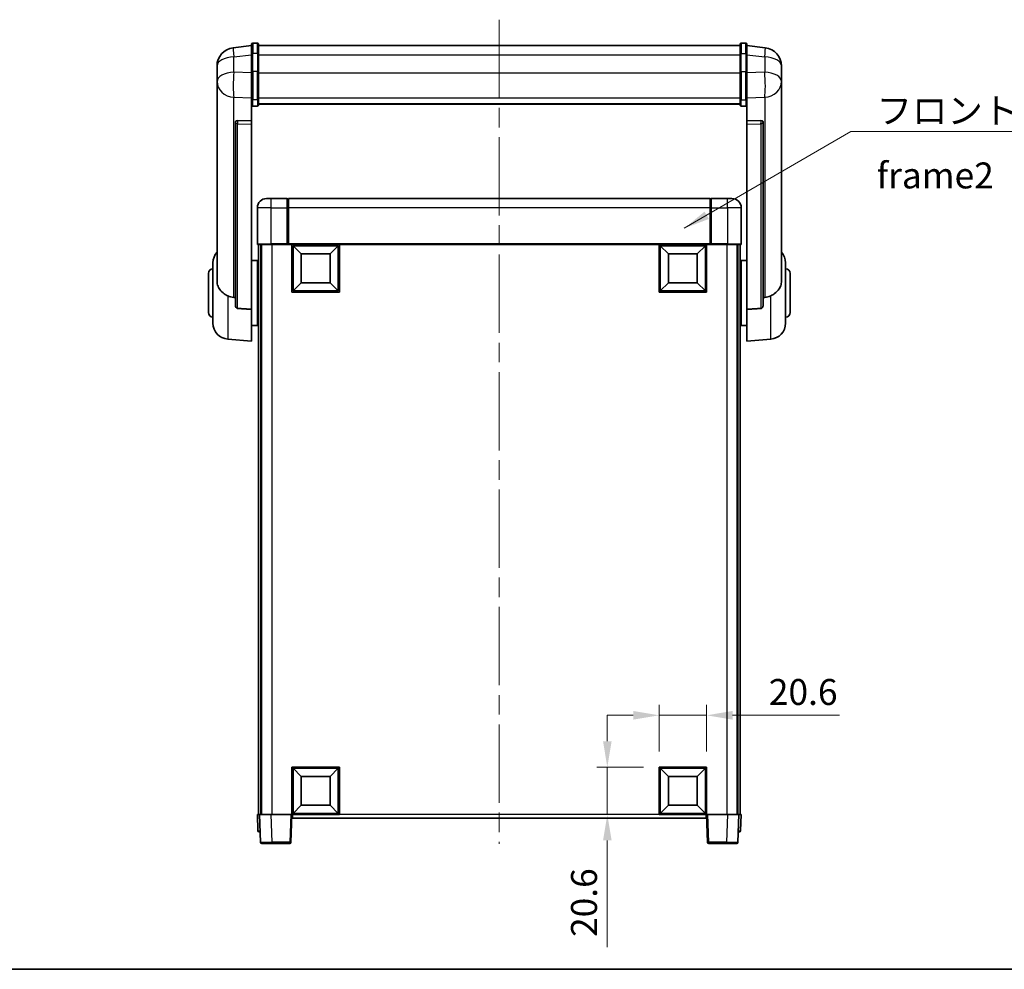
# Model space of a CAD drawing. Units: millimetres. Extents: x 0 to 9454, y 0 to 1686.
# Drawn here: x 2806 to 3233, y 0 to 412 of the extents above; entities that cross this region are included whole.
import ezdxf

# ---------------------------------------------------------------- set-up
doc = ezdxf.new("R2010")
doc.units = ezdxf.units.MM
doc.header["$LTSCALE"] = 6
doc.linetypes.add('CHAIN', pattern=[0.3543, 0.2362, -0.0295, 0.0591, -0.0295])
doc.layers.get('Defpoints').update_dxf_attribs({"lineweight": 25})
for name, color, linetype, lineweight in [('Border (ISO)', 7, 'Continuous', 35), ('Centerline (ISO)', 131, 'Continuous', 18), ('Dimension (ISO)', 7, 'Continuous', 18), ('Symbol (ISO)', 7, 'Continuous', 18), ('Visible (ISO)', 7, 'Continuous', 35), ('Visible Narrow (ISO)', 7, 'Continuous', 25)]:
    doc.layers.add(name, color=color, linetype=linetype, lineweight=lineweight)
doc.styles.add('Note Text (TK)', font='txt')
doc.dimstyles.new('Default - Method 1b (TK)', dxfattribs={"dimscale": 6, "dimtxt": 2.5, "dimasz": 2.5, "dimexe": 1, "dimexo": 1.5, "dimgap": 1, "dimtad": 1, "dimtoh": 1, "dimrnd": 1e-08, "dimdsep": 46, "dimtxsty": 'Note Text (TK)', "dimcen": 0.09, "dimdle": 5, "dimclrd": 100, "dimclre": 100, "dimclrt": 7, "dimadec": 1, "dimazin": 1, "dimtfac": 1, "dimtmove": 0, "dimatfit": 3, "dimfxl": 1, "dimtolj": 1, "dimlwd": -1, "dimlwe": -1, "dimarcsym": 0})
doc.dimstyles.new('Default - Method 1b (TK)$7', dxfattribs={"dimscale": 6, "dimtxt": 2.5, "dimasz": 2.5, "dimexe": 1, "dimexo": 1.5, "dimgap": 1, "dimtad": 1, "dimtoh": 1, "dimrnd": 1e-08, "dimdsep": 46, "dimtxsty": 'Note Text (TK)', "dimcen": 0.09, "dimdle": 5, "dimclrd": 100, "dimclre": 100, "dimclrt": 7, "dimadec": 1, "dimazin": 1, "dimtfac": 1, "dimtmove": 0, "dimatfit": 3, "dimfxl": 1, "dimtolj": 1, "dimlwd": -1, "dimlwe": -1, "dimarcsym": 0})

# ---------------------------------------------------------------- blocks, each defined once
blk = doc.blocks.new('図面枠 tk図枠')
at = {"layer": 'Border (ISO)'}
blk.add_line((14.5, 8), (405.5, 8), dxfattribs=at)
blk = doc.blocks.new('*D70')
at = {"layer": 'Defpoints', "color": 0}
for p in [(3104.1, 110.29), (3083.5, 87.79), (3104.1, 87.79)]:
    blk.add_point(p, dxfattribs=at)
at = {"layer": 'Dimension (ISO)', "color": 100}
for p, q in [((3083.5, 94.54), (3083.5, 114.79)), ((3104.1, 94.54), (3104.1, 114.79)), ((3072.25, 110.29), (3061, 110.29)), ((3083.5, 110.29), (3104.1, 110.29)), ((3115.35, 110.29), (3161.74, 110.29))]:
    blk.add_line(p, q, dxfattribs=at)
for points in [[(3072.25, 112.17), (3072.25, 108.42), (3083.5, 110.29)], [(3115.35, 112.17), (3115.35, 108.42), (3104.1, 110.29)]]:
    blk.add_solid(points, dxfattribs=at)
at = {"layer": 'Dimension (ISO)', "color": 7, "insert": (3131.1, 120.42), "char_height": 11.25, "attachment_point": 4, "style": 'Note Text (TK)'}
blk.add_mtext('\\A1;20.6', dxfattribs=at)
blk = doc.blocks.new('*D71')
at = {"layer": 'Defpoints', "color": 0}
for p in [(3061, 87.79), (3083.5, 87.79), (3083.5, 67.19)]:
    blk.add_point(p, dxfattribs=at)
at = {"layer": 'Dimension (ISO)', "color": 100}
for p, q in [((3061, 99.04), (3061, 110.29)), ((3076.75, 87.79), (3056.5, 87.79)), ((3061, 87.79), (3061, 67.19)), ((3076.75, 67.19), (3056.5, 67.19)), ((3061, 55.94), (3061, 9.55))]:
    blk.add_line(p, q, dxfattribs=at)
for points in [[(3059.13, 99.04), (3062.88, 99.04), (3061, 87.79)], [(3059.13, 55.94), (3062.88, 55.94), (3061, 67.19)]]:
    blk.add_solid(points, dxfattribs=at)
at = {"layer": 'Dimension (ISO)', "color": 7, "insert": (3050.88, 14.05), "char_height": 11.25, "attachment_point": 4, "rotation": 90, "style": 'Note Text (TK)'}
blk.add_mtext('\\A1;20.6', dxfattribs=at)

msp = doc.modelspace()

# ---------------------------------------------------------------- linework, layer by layer
at = {"layer": 'Centerline (ISO)', "linetype": 'CHAIN', "ltscale": 23.990969}
msp.add_line((3014.1009, 412.3405), (3014.1009, 54.4434), dxfattribs=at)
at = {"layer": 'Visible (ISO)'}
for p, q in [((2909.1009, 402.0905), (2907.1009, 402.0905)), ((3119.1009, 402.0905), (3121.1009, 402.0905)), ((2906.6009, 401.1057), (2898.6516, 400.1556)), ((2906.6009, 397.3405), (2906.6009, 401.5905)), ((2909.6009, 401.5905), (2909.6009, 397.3405)), ((2909.6009, 401.0905), (3118.6009, 401.0905)), ((3118.6009, 397.3405), (3118.6009, 401.5905)), ((3121.6009, 401.5905), (3121.6009, 397.3405)), ((3121.6009, 401.1057), (3129.5502, 400.1556)), ((2906.6009, 397.3405), (2906.6009, 389.5463)), ((2909.6009, 389.5463), (2909.6009, 397.3405)), ((3118.6009, 397.3405), (3118.6009, 389.5463)), ((3121.6009, 389.5463), (3121.6009, 397.3405)), ((2891.6009, 392.2122), (2891.6009, 390.4176)), ((2891.6009, 387.3261), (2891.6009, 389.3912)), ((2906.6009, 377.935), (2906.6009, 389.5463)), ((2909.6009, 389.5463), (2909.6009, 377.935)), ((3118.6009, 377.935), (3118.6009, 389.5463)), ((3121.6009, 389.5463), (3121.6009, 377.935)), ((3136.6009, 390.4176), (3136.6009, 392.2122)), ((3136.6009, 389.3912), (3136.6009, 387.3261)), ((2891.6009, 387.3261), (2891.6009, 385.5316)), ((2891.6009, 385.5316), (2891.6009, 384.4955)), ((3136.6009, 385.5316), (3136.6009, 387.3261)), ((3136.6009, 384.4955), (3136.6009, 385.5316)), ((2891.6009, 382.7106), (2891.6009, 384.4955)), ((2891.6009, 382.7106), (2891.6009, 299.0162)), ((3136.6009, 384.4955), (3136.6009, 382.7106)), ((3136.6009, 299.0162), (3136.6009, 382.7106)), ((2906.6009, 377.935), (2906.6009, 375.3482)), ((2909.6009, 375.3482), (2909.6009, 377.935)), ((3118.6009, 377.935), (3118.6009, 375.3482)), ((3121.6009, 375.3482), (3121.6009, 377.935)), ((2906.6009, 375.3482), (2906.6009, 368.368)), ((2909.1009, 374.8296), (2907.1009, 374.8296)), ((2909.6009, 375.7446), (3118.6009, 375.7446)), ((2909.6009, 375.6967), (3118.6009, 375.6967)), ((3119.1009, 374.8296), (3121.1009, 374.8296)), ((3121.6009, 368.368), (3121.6009, 375.3482)), ((2899.6009, 368.134), (2899.6009, 368.0405)), ((2899.6009, 368.0405), (2899.6009, 288.3151)), ((2906.6009, 368.368), (2900.5137, 368.563)), ((2906.6009, 368.351), (2906.6009, 368.368)), ((2906.6009, 368.351), (2906.6009, 366.9983)), ((3127.6881, 368.563), (3121.6009, 368.368)), ((3121.6009, 368.368), (3121.6009, 368.351)), ((3121.6009, 366.9983), (3121.6009, 368.351)), ((3128.6009, 368.0405), (3128.6009, 368.134)), ((3128.6009, 288.3151), (3128.6009, 368.0405)), ((2906.6009, 286.5913), (2906.6009, 366.9983)), ((3121.6009, 366.9983), (3121.6009, 286.5913)), ((2913.1009, 334.6934), (2915.1009, 334.6934)), ((2922.1009, 334.6934), (2915.1009, 334.6934)), ((2922.1009, 334.6934), (2922.1009, 330.6934)), ((2922.3509, 334.4934), (2922.1009, 334.4934)), ((3105.6009, 334.6934), (2922.6009, 334.6934)), ((2922.6009, 330.6934), (2922.6009, 334.6934)), ((3105.6009, 334.6934), (3105.6009, 330.6934)), ((3105.8509, 334.4934), (3106.1009, 334.4934)), ((3113.1009, 334.6934), (3106.1009, 334.6934)), ((3106.1009, 330.6934), (3106.1009, 334.6934)), ((3113.1009, 334.6934), (3115.1009, 334.6934)), ((2909.1009, 330.6934), (2909.1009, 314.9434)), ((2922.1009, 314.9434), (2922.1009, 330.6934)), ((2922.6009, 330.6934), (2922.6009, 314.9934)), ((3105.6009, 314.9934), (3105.6009, 330.6934)), ((3106.1009, 330.6934), (3106.1009, 314.9434)), ((3119.1009, 314.9434), (3119.1009, 330.6934)), ((2915.1009, 314.6934), (2909.3509, 314.6934)), ((2909.6009, 314.6934), (2909.6009, 67.1934)), ((2910.6009, 314.6934), (2910.6009, 67.1934)), ((2910.8509, 314.6934), (2910.8509, 67.1934)), ((2915.1009, 314.6934), (2922.5009, 314.6934)), ((2922.1009, 314.9434), (2922.1009, 314.6984)), ((2922.3509, 314.6984), (2922.1009, 314.6984)), ((2922.6009, 314.6934), (2922.5009, 314.6934)), ((2922.6009, 314.6934), (2922.6009, 314.9934)), ((3105.6009, 314.6934), (2922.6009, 314.6934)), ((2924.1009, 294.0934), (2924.1009, 314.6934)), ((2928.1509, 310.6434), (2924.6009, 314.1934)), ((2924.6009, 294.5934), (2924.6009, 314.1934)), ((2924.6009, 314.1934), (2944.2009, 314.1934)), ((2940.6509, 310.6434), (2944.2009, 314.1934)), ((2944.2009, 314.1934), (2944.2009, 294.5934)), ((2944.7009, 314.6934), (2944.7009, 294.0934)), ((3083.5009, 294.0934), (3083.5009, 314.6934)), ((3087.5509, 310.6434), (3084.0009, 314.1934)), ((3084.0009, 294.5934), (3084.0009, 314.1934)), ((3084.0009, 314.1934), (3103.6009, 314.1934)), ((3100.0509, 310.6434), (3103.6009, 314.1934)), ((3103.6009, 314.1934), (3103.6009, 294.5934)), ((3104.1009, 314.6934), (3104.1009, 294.0934)), ((3105.6009, 314.9934), (3105.6009, 314.6934)), ((3105.7009, 314.6934), (3105.6009, 314.6934)), ((3105.7009, 314.6934), (3113.1009, 314.6934)), ((3106.1009, 314.6984), (3105.8509, 314.6984)), ((3106.1009, 314.6984), (3106.1009, 314.9434)), ((3118.8509, 314.6934), (3113.1009, 314.6934)), ((3117.3509, 314.6934), (3117.3509, 67.1934)), ((3117.6009, 314.6934), (3117.6009, 67.1934)), ((3118.6009, 314.6934), (3118.6009, 67.1934)), ((2906.6009, 307.8434), (2909.1009, 307.8434)), ((2909.1009, 279.5434), (2909.1009, 307.8434)), ((2928.1509, 298.1434), (2928.1509, 310.6434)), ((2928.1509, 310.6434), (2940.6509, 310.6434)), ((2940.6509, 310.6434), (2940.6509, 298.1434)), ((3087.5509, 298.1434), (3087.5509, 310.6434)), ((3087.5509, 310.6434), (3100.0509, 310.6434)), ((3100.0509, 310.6434), (3100.0509, 298.1434)), ((3119.1009, 307.8434), (3119.1009, 279.5434)), ((3121.6009, 307.8434), (3119.1009, 307.8434)), ((2889.8509, 280.5731), (2889.8509, 306.8136)), ((2909.1009, 306.1934), (2909.6009, 306.1934)), ((3119.1009, 306.1934), (3118.6009, 306.1934)), ((3138.3509, 306.8136), (3138.3509, 280.5731)), ((2887.8509, 285.1934), (2887.8509, 302.1934)), ((2909.1009, 301.1934), (2909.6009, 301.1934)), ((3119.1009, 301.1934), (3118.6009, 301.1934)), ((3140.3509, 302.1934), (3140.3509, 285.1934)), ((2928.1509, 298.1434), (2924.6009, 294.5934)), ((2940.6509, 298.1434), (2928.1509, 298.1434)), ((2940.6509, 298.1434), (2944.2009, 294.5934)), ((3087.5509, 298.1434), (3084.0009, 294.5934)), ((3100.0509, 298.1434), (3087.5509, 298.1434)), ((3100.0509, 298.1434), (3103.6009, 294.5934)), ((2944.7009, 294.0934), (2924.1009, 294.0934)), ((2944.2009, 294.5934), (2924.6009, 294.5934)), ((3104.1009, 294.0934), (3083.5009, 294.0934)), ((3103.6009, 294.5934), (3084.0009, 294.5934)), ((2906.6009, 286.5913), (2906.6009, 272.6934)), ((3121.6009, 272.6934), (3121.6009, 286.5913)), ((2909.1009, 286.1934), (2909.6009, 286.1934)), ((3119.1009, 286.1934), (3118.6009, 286.1934)), ((2906.6009, 279.5434), (2909.1009, 279.5434)), ((2909.1009, 281.1934), (2909.6009, 281.1934)), ((3119.1009, 281.1934), (3118.6009, 281.1934)), ((3121.6009, 279.5434), (3119.1009, 279.5434)), ((2896.2408, 273.5998), (2906.6009, 272.6934)), ((3131.961, 273.5998), (3121.6009, 272.6934)), ((2924.1009, 67.1934), (2924.1009, 87.7934)), ((2924.1009, 87.7934), (2944.7009, 87.7934)), ((2928.1509, 83.7434), (2924.6009, 87.2934)), ((2924.6009, 67.6934), (2924.6009, 87.2934)), ((2924.6009, 87.2934), (2944.2009, 87.2934)), ((2940.6509, 83.7434), (2944.2009, 87.2934)), ((2944.2009, 87.2934), (2944.2009, 67.6934)), ((2944.7009, 87.7934), (2944.7009, 67.1934)), ((3083.5009, 67.1934), (3083.5009, 87.7934)), ((3083.5009, 87.7934), (3104.1009, 87.7934)), ((3087.5509, 83.7434), (3084.0009, 87.2934)), ((3084.0009, 67.6934), (3084.0009, 87.2934)), ((3084.0009, 87.2934), (3103.6009, 87.2934)), ((3100.0509, 83.7434), (3103.6009, 87.2934)), ((3103.6009, 87.2934), (3103.6009, 67.6934)), ((3104.1009, 87.7934), (3104.1009, 67.1934)), ((2928.1509, 71.2434), (2928.1509, 83.7434)), ((2928.1509, 83.7434), (2940.6509, 83.7434)), ((2940.6509, 83.7434), (2940.6509, 71.2434)), ((3087.5509, 71.2434), (3087.5509, 83.7434)), ((3087.5509, 83.7434), (3100.0509, 83.7434)), ((3100.0509, 83.7434), (3100.0509, 71.2434)), ((2928.1509, 71.2434), (2924.6009, 67.6934)), ((2940.6509, 71.2434), (2928.1509, 71.2434)), ((2940.6509, 71.2434), (2944.2009, 67.6934)), ((3087.5509, 71.2434), (3084.0009, 67.6934)), ((3100.0509, 71.2434), (3087.5509, 71.2434)), ((3100.0509, 71.2434), (3103.6009, 67.6934)), ((2909.1009, 67.1934), (2910.1003, 67.1934)), ((2909.1009, 67.1934), (2909.3459, 60.1759)), ((2910.1003, 67.1934), (2910.1009, 67.1934)), ((2910.1009, 67.1934), (2915.0978, 67.1934)), ((2910.1009, 67.1934), (2910.5206, 55.1759)), ((2915.0978, 67.1934), (2923.6012, 67.1934)), ((2923.6012, 67.1934), (2924.1009, 67.1934)), ((2923.6812, 55.1759), (2924.1009, 67.1934)), ((2944.7009, 67.1934), (2924.1009, 67.1934)), ((2924.3509, 65.6934), (2924.3509, 67.1934)), ((3103.8509, 65.6934), (2924.3509, 65.6934)), ((2944.2009, 67.6934), (2924.6009, 67.6934)), ((3104.1009, 67.1934), (3083.5009, 67.1934)), ((3103.6009, 67.6934), (3084.0009, 67.6934)), ((3103.8509, 67.1934), (3103.8509, 65.6934)), ((3104.1009, 67.1934), (3104.6006, 67.1934)), ((3104.1009, 67.1934), (3104.5206, 55.1759)), ((3104.6006, 67.1934), (3113.1039, 67.1934)), ((3113.1039, 67.1934), (3118.1009, 67.1934)), ((3117.6812, 55.1759), (3118.1009, 67.1934)), ((3118.1009, 67.1934), (3118.1015, 67.1934)), ((3118.1015, 67.1934), (3119.1009, 67.1934)), ((3118.8558, 60.1759), (3119.1009, 67.1934)), ((2910.3453, 59.6934), (2909.8456, 59.6934)), ((2910.3453, 59.6934), (2910.3628, 59.6934)), ((3117.839, 59.6934), (3117.8564, 59.6934)), ((3118.3561, 59.6934), (3117.8564, 59.6934)), ((2915.5175, 54.6934), (2911.0202, 54.6934)), ((2915.5175, 54.6934), (2923.1815, 54.6934)), ((3105.0202, 54.6934), (3112.6843, 54.6934)), ((3117.1815, 54.6934), (3112.6843, 54.6934))]:
    msp.add_line(p, q, dxfattribs=at)
for centre, radius, start, end in [((2907.1009, 401.5905), 0.5, 90, 180), ((2909.1009, 401.5905), 0.5, 0, 90), ((3119.1009, 401.5905), 0.5, 90, 180), ((3121.1009, 401.5905), 0.5, 0, 90), ((2899.6009, 392.2122), 8, 96.815194, 180), ((3128.6009, 392.2122), 8, 0, 83.184806), ((2913.1009, 330.6934), 4, 90, 180), ((2922.3509, 334.2434), 0.25, 0, 90), ((3105.8509, 334.2434), 0.25, 90, 180), ((3115.1009, 330.6934), 4, 0, 90), ((2909.3509, 314.9434), 0.25, 180, 270), ((3118.8509, 314.9434), 0.25, 270, 0), ((2896.8509, 306.8136), 7, 138.590378, 180), ((3131.3509, 306.8136), 7, 0, 41.409622), ((2889.8509, 302.1934), 2, 90, 180), ((3138.3509, 302.1934), 2, 0, 90), ((2889.8509, 285.1934), 2, 180, 270), ((3138.3509, 285.1934), 2, 270, 0), ((2896.8509, 280.5731), 7, 180, 265), ((3131.3509, 280.5731), 7, 275, 0), ((2909.8456, 60.1934), 0.5, 182, 270), ((3118.3561, 60.1934), 0.5, 270, 358), ((2911.0202, 55.1934), 0.5, 182, 270), ((2923.1815, 55.1934), 0.5, 270, 358), ((3105.0202, 55.1934), 0.5, 182, 270), ((3117.1815, 55.1934), 0.5, 270, 358)]:
    msp.add_arc(centre, radius, start, end, dxfattribs=at)
for centre, major_axis, start_param, end_param in [((2900.6009, 368.0583), (-0.9988, 0.1006), 4.84961641, 6.33314627), ((3127.6009, 368.0583), (0.9988, 0.1006), 6.23322434, 7.7167542)]:
    msp.add_ellipse(centre, major_axis=major_axis, ratio=0.49621143, start_param=start_param, end_param=end_param, dxfattribs=at)
for points, knots in [([(2891.6009, 390.4176), (2891.6009, 390.3634), (2891.6012, 390.3065), (2891.6043, 389.9137), (2891.6106, 389.4989), (2891.6106, 388.6378), (2891.6043, 388.1304), (2891.6012, 387.5136), (2891.6009, 387.4199), (2891.6009, 387.3261)], [4.535339596, 4.535339596, 4.535339596, 4.535339596, 4.561894963, 4.561894963, 4.711051305, 4.711051305, 4.860207647, 4.860207647, 4.886763014, 4.886763014, 4.886763014, 4.886763014]), ([(2891.6009, 389.3912), (2891.6009, 389.4682), (2891.6012, 389.5435), (2891.6024, 389.7327), (2891.6034, 389.8434), (2891.6045, 389.9481)], [4.5353395957, 4.5353395957, 4.5353395957, 4.5353395957, 4.5618949629, 4.5618949629, 4.6038245845, 4.6038245845, 4.6038245845, 4.6038245845]), ([(3136.6009, 387.3261), (3136.6009, 387.4199), (3136.6006, 387.5136), (3136.5975, 388.1304), (3136.5912, 388.6378), (3136.5912, 389.4989), (3136.5975, 389.9137), (3136.6006, 390.3065), (3136.6009, 390.3634), (3136.6009, 390.4176)], [4.535339596, 4.535339596, 4.535339596, 4.535339596, 4.561894963, 4.561894963, 4.711051305, 4.711051305, 4.860207647, 4.860207647, 4.886763014, 4.886763014, 4.886763014, 4.886763014]), ([(3136.5973, 389.9481), (3136.5984, 389.8434), (3136.5994, 389.7327), (3136.6006, 389.5435), (3136.6009, 389.4682), (3136.6009, 389.3912)], [4.818278025, 4.818278025, 4.818278025, 4.818278025, 4.8602076466, 4.8602076466, 4.8867630138, 4.8867630138, 4.8867630138, 4.8867630138]), ([(2891.6009, 384.4955), (2891.6009, 384.4185), (2891.6012, 384.3432), (2891.6043, 383.8578), (2891.6106, 383.5114), (2891.6106, 383.0142), (2891.6043, 382.8282), (2891.6012, 382.7307), (2891.6009, 382.7191), (2891.6009, 382.7106)], [4.535339596, 4.535339596, 4.535339596, 4.535339596, 4.561894963, 4.561894963, 4.711051305, 4.711051305, 4.860207647, 4.860207647, 4.886763014, 4.886763014, 4.886763014, 4.886763014]), ([(3136.6009, 382.7106), (3136.6009, 382.7191), (3136.6006, 382.7307), (3136.5975, 382.8282), (3136.5912, 383.0142), (3136.5912, 383.5114), (3136.5975, 383.8578), (3136.6006, 384.3432), (3136.6009, 384.4185), (3136.6009, 384.4955)], [4.535339596, 4.535339596, 4.535339596, 4.535339596, 4.561894963, 4.561894963, 4.711051305, 4.711051305, 4.860207647, 4.860207647, 4.886763014, 4.886763014, 4.886763014, 4.886763014]), ([(2906.6009, 375.3482), (2906.6009, 375.3471), (2906.6009, 375.346), (2906.6011, 375.3074), (2906.6053, 375.27), (2906.6213, 375.1968), (2906.633, 375.1612), (2906.6759, 375.0669), (2906.7145, 375.012), (2906.8083, 374.9226), (2906.8618, 374.888), (2906.978, 374.8415), (2907.039, 374.8296), (2907.1009, 374.8296)], [-0.0809227639, -0.0809227639, -0.0809227639, -0.0809227639, -0.0805886357, -0.0805886357, -0.0691479127, -0.0691479127, -0.0577655589, -0.0577655589, -0.0376220805, -0.0376220805, -0.0185556094, -0.0185556094, 0, 0, 0, 0]), ([(2909.1009, 374.8296), (2909.1627, 374.8296), (2909.2238, 374.8415), (2909.34, 374.888), (2909.3934, 374.9226), (2909.4873, 375.012), (2909.5259, 375.0669), (2909.5687, 375.1612), (2909.5805, 375.1968), (2909.5965, 375.27), (2909.6007, 375.3074), (2909.6009, 375.346), (2909.6009, 375.3471), (2909.6009, 375.3482)], [-0.0807455701, -0.0807455701, -0.0807455701, -0.0807455701, -0.0621538264, -0.0621538264, -0.0430502261, -0.0430502261, -0.0228675214, -0.0228675214, -0.011463002, -0.011463002, 0, 0, 0.0003347789, 0.0003347789, 0.0003347789, 0.0003347789]), ([(3118.6009, 375.3482), (3118.6009, 375.3471), (3118.6009, 375.346), (3118.6011, 375.3074), (3118.6053, 375.27), (3118.6213, 375.1968), (3118.633, 375.1612), (3118.6759, 375.0669), (3118.7145, 375.012), (3118.8083, 374.9226), (3118.8618, 374.888), (3118.978, 374.8415), (3119.039, 374.8296), (3119.1009, 374.8296)], [-0.0809227639, -0.0809227639, -0.0809227639, -0.0809227639, -0.0805886357, -0.0805886357, -0.0691479127, -0.0691479127, -0.0577655589, -0.0577655589, -0.0376220805, -0.0376220805, -0.0185556094, -0.0185556094, 0, 0, 0, 0]), ([(3121.6009, 375.3482), (3121.6009, 375.3471), (3121.6009, 375.346), (3121.6007, 375.3074), (3121.5965, 375.27), (3121.5805, 375.1968), (3121.5687, 375.1612), (3121.5259, 375.0669), (3121.4873, 375.012), (3121.3934, 374.9226), (3121.34, 374.888), (3121.2238, 374.8415), (3121.1627, 374.8296), (3121.1009, 374.8296)], [-0.0003347789, -0.0003347789, -0.0003347789, -0.0003347789, 0, 0, 0.011463002, 0.011463002, 0.0228675214, 0.0228675214, 0.0430502261, 0.0430502261, 0.0621538264, 0.0621538264, 0.0807455701, 0.0807455701, 0.0807455701, 0.0807455701]), ([(2922.3509, 314.6984), (2922.3867, 314.6984), (2922.4245, 314.6964), (2922.4733, 314.694), (2922.4877, 314.6934), (2922.5009, 314.6934)], [0.1703131202, 0.1703131202, 0.1703131202, 0.1703131202, 0.1810677517, 0.1810677517, 0.1858570013, 0.1858570013, 0.1858570013, 0.1858570013]), ([(3105.7009, 314.6934), (3105.7141, 314.6934), (3105.7285, 314.694), (3105.7773, 314.6964), (3105.815, 314.6984), (3105.8509, 314.6984)], [0.0412271589, 0.0412271589, 0.0412271589, 0.0412271589, 0.0460164086, 0.0460164086, 0.0567710401, 0.0567710401, 0.0567710401, 0.0567710401]), ([(2896.2408, 292.4346), (2895.7262, 292.693), (2895.2317, 292.9834), (2894.0192, 293.836), (2893.375, 294.4378), (2892.4147, 295.7262), (2892.0762, 296.3872), (2891.7617, 297.4618), (2891.6896, 297.8212), (2891.6161, 298.4637), (2891.6009, 298.7374), (2891.6009, 299.0162)], [-8.358650844, -8.358650844, -8.358650844, -8.358650844, -8.190003506, -8.190003506, -7.917688575, -7.917688575, -7.676295197, -7.676295197, -7.560988477, -7.560988477, -7.477759094, -7.477759094, -7.477759094, -7.477759094]), ([(3136.6009, 299.0162), (3136.6009, 298.7798), (3136.59, 298.5472), (3136.5337, 297.9628), (3136.4733, 297.6204), (3136.2169, 296.6387), (3135.9488, 296.0419), (3135.0984, 294.7249), (3134.4273, 294.0357), (3133.0869, 293.0525), (3132.5364, 292.7235), (3131.961, 292.4346)], [-5.27158626, -5.27158626, -5.27158626, -5.27158626, -5.18721863, -5.18721863, -5.05628435, -5.05628435, -4.79921142, -4.79921142, -4.44219969, -4.44219969, -4.22248819, -4.22248819, -4.22248819, -4.22248819]), ([(2898.9036, 291.7172), (2898.0105, 291.7647), (2897.0905, 292.0098), (2896.248, 292.431), (2896.2444, 292.4328), (2896.2408, 292.4346)], [2.57632281, 2.57632281, 2.57632281, 2.57632281, 2.843099825, 2.843099825, 2.844244962, 2.844244962, 2.844244962, 2.844244962]), ([(3131.961, 292.4346), (3131.9574, 292.4328), (3131.9538, 292.431), (3131.1113, 292.0098), (3130.1912, 291.7647), (3129.2981, 291.7172)], [2.102258604, 2.102258604, 2.102258604, 2.102258604, 2.10340374, 2.10340374, 2.370180755, 2.370180755, 2.370180755, 2.370180755]), ([(2900.5137, 286.9497), (2900.459, 286.953), (2900.4041, 286.963), (2900.2905, 286.9982), (2900.2323, 287.0252), (2900.069, 287.1256), (2899.9753, 287.2196), (2899.7931, 287.4646), (2899.712, 287.6446), (2899.6204, 287.9927), (2899.6011, 288.1582), (2899.6009, 288.3151)], [0.3759847, 0.3759847, 0.3759847, 0.3759847, 0.392440242, 0.392440242, 0.410914798, 0.410914798, 0.44786391, 0.44786391, 0.504486619, 0.504486619, 0.552148681, 0.552148681, 0.552148681, 0.552148681]), ([(3128.6009, 288.3151), (3128.6007, 288.1582), (3128.5814, 287.9927), (3128.4898, 287.6446), (3128.4087, 287.4646), (3128.2265, 287.2196), (3128.1327, 287.1256), (3127.9695, 287.0252), (3127.9113, 286.9982), (3127.7977, 286.963), (3127.7428, 286.953), (3127.6881, 286.9497)], [0.192845303, 0.192845303, 0.192845303, 0.192845303, 0.240507365, 0.240507365, 0.297130074, 0.297130074, 0.334079186, 0.334079186, 0.352553742, 0.352553742, 0.369009283, 0.369009283, 0.369009283, 0.369009283])]:
    msp.add_open_spline(points, degree=3, knots=knots, dxfattribs=at)
for points in [[(2899.6009, 291.68), (2899.2519, 291.6986), (2898.9036, 291.7172)], [(3129.2981, 291.7172), (3128.9498, 291.6986), (3128.6009, 291.68)], [(2900.5137, 286.9497), (2903.5352, 286.7722), (2906.6009, 286.5913)], [(3121.6009, 286.5913), (3124.6665, 286.7722), (3127.6881, 286.9497)]]:
    msp.add_open_spline(points, degree=2, dxfattribs=at)
at = {"layer": 'Visible Narrow (ISO)'}
for p, q in [((2907.1009, 402.0905), (2907.1009, 397.5905)), ((2909.1009, 397.5905), (2909.1009, 402.0905)), ((3119.1009, 402.0905), (3119.1009, 397.5905)), ((3121.1009, 397.5905), (3121.1009, 402.0905)), ((2907.1009, 389.7963), (2907.1009, 397.5905)), ((2909.1009, 397.5905), (2907.1009, 397.5905)), ((2909.1009, 397.5905), (2909.1009, 389.7963)), ((3119.1009, 389.7963), (3119.1009, 397.5905)), ((3119.1009, 397.5905), (3121.1009, 397.5905)), ((3121.1009, 397.5905), (3121.1009, 389.7963)), ((2898.9036, 396.1969), (2906.6009, 397.1168)), ((2898.9036, 389.5164), (2898.9036, 396.1969)), ((2909.6009, 397.0905), (3118.6009, 397.0905)), ((3121.6009, 397.1168), (3129.2981, 396.1969)), ((3129.2981, 396.1969), (3129.2981, 389.5164)), ((2906.6009, 389.2699), (2898.9036, 389.5164)), ((2907.1009, 389.7963), (2907.1009, 377.502)), ((2909.1009, 389.7963), (2907.1009, 389.7963)), ((2909.1009, 377.502), (2909.1009, 389.7963)), ((2909.6009, 389.2963), (3118.6009, 389.2963)), ((3119.1009, 389.7963), (3119.1009, 377.502)), ((3119.1009, 389.7963), (3121.1009, 389.7963)), ((3121.1009, 377.502), (3121.1009, 389.7963)), ((3129.2981, 389.5164), (3121.6009, 389.2699)), ((2898.9036, 378.6298), (2906.6009, 378.3833)), ((2898.9036, 291.7172), (2898.9036, 378.6298)), ((2907.1009, 374.8296), (2907.1009, 377.502)), ((2909.1009, 377.502), (2907.1009, 377.502)), ((2909.1009, 377.502), (2909.1009, 374.8296)), ((2909.6009, 378.368), (3118.6009, 378.368)), ((3119.1009, 374.8296), (3119.1009, 377.502)), ((3119.1009, 377.502), (3121.1009, 377.502)), ((3121.1009, 377.502), (3121.1009, 374.8296)), ((3121.6009, 378.3833), (3129.2981, 378.6298)), ((3129.2981, 378.6298), (3129.2981, 291.7172)), ((2900.5137, 368.5386), (2900.5137, 368.563)), ((2906.6009, 368.351), (2900.5137, 368.5386)), ((3127.6881, 368.5386), (3121.6009, 368.351)), ((3127.6881, 368.563), (3127.6881, 368.5386)), ((2900.5137, 367.1859), (2906.6009, 366.9983)), ((2900.5137, 286.9497), (2900.5137, 367.1859)), ((3121.6009, 366.9983), (3127.6881, 367.1859)), ((3127.6881, 367.1859), (3127.6881, 286.9497)), ((2915.1009, 330.6934), (2915.1009, 334.6934)), ((2922.3509, 330.6934), (2922.3509, 334.4934)), ((3105.8509, 334.4934), (3105.8509, 330.6934)), ((3113.1009, 330.6934), (3113.1009, 334.6934)), ((2915.1009, 330.6934), (2909.1009, 330.6934)), ((2915.1009, 314.9434), (2915.1009, 330.6934)), ((2915.1009, 330.6934), (2922.1009, 330.6934)), ((2922.3509, 330.6934), (2922.1009, 330.6934)), ((2922.6009, 330.6934), (2922.3509, 330.6934)), ((2922.3509, 330.6934), (2922.3509, 314.6984)), ((3105.6009, 330.6934), (2922.6009, 330.6934)), ((3105.6009, 330.6934), (3105.8509, 330.6934)), ((3105.8509, 314.6984), (3105.8509, 330.6934)), ((3105.8509, 330.6934), (3106.1009, 330.6934)), ((3106.1009, 330.6934), (3113.1009, 330.6934)), ((3113.1009, 330.6934), (3113.1009, 314.9434)), ((3119.1009, 330.6934), (3113.1009, 330.6934)), ((2909.1009, 314.9434), (2915.1009, 314.9434)), ((2922.1009, 314.9434), (2915.1009, 314.9434)), ((2915.1009, 314.9434), (2915.1009, 314.6934)), ((2915.3509, 314.6934), (2915.3509, 67.1934)), ((3105.6009, 314.9934), (2922.6009, 314.9934)), ((3113.1009, 314.9434), (3106.1009, 314.9434)), ((3112.8509, 314.6934), (3112.8509, 67.1934)), ((3113.1009, 314.9434), (3113.1009, 314.6934)), ((3113.1009, 314.9434), (3119.1009, 314.9434)), ((2896.2408, 292.4346), (2896.2408, 273.5998)), ((3131.961, 273.5998), (3131.961, 292.4346)), ((2910.3453, 60.1759), (2910.1003, 67.1934)), ((2915.5175, 55.1759), (2915.0978, 67.1934)), ((2923.6012, 67.1934), (2923.1815, 55.1759)), ((3083.5009, 67.1934), (2944.7009, 67.1934)), ((3105.0202, 55.1759), (3104.6006, 67.1934)), ((3113.1039, 67.1934), (3112.6843, 55.1759)), ((3118.1015, 67.1934), (3117.8564, 60.1759)), ((2910.3453, 60.1759), (2910.3453, 59.6934)), ((2910.3459, 60.1759), (2910.3453, 60.1759)), ((3117.8564, 60.1759), (3117.8558, 60.1759)), ((3117.8564, 60.1759), (3117.8564, 59.6934)), ((2915.5175, 55.1759), (2915.5175, 54.6934)), ((2923.1815, 55.1759), (2915.5175, 55.1759)), ((2923.1815, 55.1759), (2923.1815, 54.6934)), ((3105.0202, 54.6934), (3105.0202, 55.1759)), ((3112.6843, 55.1759), (3105.0202, 55.1759)), ((3112.6843, 55.1759), (3112.6843, 54.6934))]:
    msp.add_line(p, q, dxfattribs=at)
for centre, major_axis, ratio, start_param, end_param in [((2899.6009, 392.2122), (-0.9493, 7.9435), 0.03178074, 0, 1.04150662), ((2907.1009, 397.3405), (-0.5, 0), 0.5, 4.71238898, 6.28318531), ((2909.1009, 397.3405), (0.5, 0), 0.5, 0, 1.57079633), ((3119.1009, 397.3405), (-0.5, 0), 0.5, 4.71238898, 6.28318531), ((3121.1009, 397.3405), (0.5, 0), 0.5, 0, 1.57079633), ((3128.6009, 392.2122), (0.9493, 7.9435), 0.03178074, 5.24167868, 6.28318531), ((2899.6009, 392.2122), (-8, 0), 0.5, 4.79965544, 6.28318531), ((3128.6009, 392.2122), (8, 0), 0.5, 0, 1.48352986), ((2899.6009, 385.5316), (-8, 0), 0.5, 4.79965544, 6.28318531), ((2899.6009, 385.5316), (0.2561, 7.9959), 0.11860733, 1.05290097, 2.6161011), ((2907.1009, 389.5463), (-0.5, 0), 0.5, 4.71238898, 6.28318531), ((2909.1009, 389.5463), (0.5, 0), 0.5, 0, 1.57079633), ((3119.1009, 389.5463), (-0.5, 0), 0.5, 4.71238898, 6.28318531), ((3121.1009, 389.5463), (0.5, 0), 0.5, 0, 1.57079633), ((3128.6009, 385.5316), (8, 0), 0.5, 0, 1.48352986), ((3128.6009, 385.5316), (0.2561, -7.9959), 0.11860733, 0.52549155, 2.08869168), ((2899.6009, 385.5316), (-8, 0), 0.8660254, 0, 1.48352986), ((3128.6009, 385.5316), (8, 0), 0.8660254, 4.79965544, 6.28318531), ((2907.1009, 377.935), (-0.5, 0), 0.8660254, 0, 1.57079633), ((2909.1009, 377.935), (0.5, 0), 0.8660254, 4.71238898, 6.28318531), ((3119.1009, 377.935), (-0.5, 0), 0.8660254, 0, 1.57079633), ((3121.1009, 377.935), (0.5, 0), 0.8660254, 4.71238898, 6.28318531), ((2900.6009, 368.0405), (-1, 0), 0.5, 4.79965544, 6.28318531), ((2900.6009, 368.0405), (-1, 0), 0.85787354, 0, 1.48352986), ((2900.6009, 368.0405), (0.0308, 0.9995), 0.11792885, 1.05275816, 2.59999854), ((3127.6009, 368.0405), (1, 0), 0.5, 0, 1.48352986), ((3127.6009, 368.0405), (0.0308, -0.9995), 0.11792885, 0.54159411, 2.08883449), ((3127.6009, 368.0405), (1, 0), 0.85787354, 4.79965544, 6.28318531), ((2910.3459, 60.1934), (-1, -0.0174), 0.01743381, 0.00030449, 1.56988285), ((3117.8558, 60.1934), (-1, 0.0174), 0.01743381, 1.57170981, 3.14128816), ((2915.523, 55.1934), (-5.0024, -0.0174), 0.00348438, 0.00010951, 1.56968786), ((2923.1815, 55.1934), (0.4997, -0.0174), 0.03487826, 4.71360696, 6.28318531), ((3105.0202, 55.1934), (-0.4997, -0.0174), 0.03487826, 0, 1.56957835), ((3112.6788, 55.1934), (-5.0024, 0.0174), 0.00348438, 1.5719048, 3.14148316)]:
    msp.add_ellipse(centre, major_axis=major_axis, ratio=ratio, start_param=start_param, end_param=end_param, dxfattribs=at)

# ---------------------------------------------------------------- block references
at = {"xscale": 4.5, "yscale": 4.5, "zscale": 4.5}
msp.add_blockref('図面枠 tk図枠', (2290.75, -36), dxfattribs=at)

# ---------------------------------------------------------------- texts
at = {"layer": 'Symbol (ISO)', "color": 7, "insert": (3177.912, 378.4588), "char_height": 11.25, "width": 232.565782, "attachment_point": 1, "line_spacing_factor": 1.5, "style": 'Note Text (TK)'}
msp.add_mtext('{\\fＭＳ Ｐゴシック|b0|i0;フロントフレーム2 / Front frame2}', dxfattribs=at)

# ---------------------------------------------------------------- dimensions: what is measured, and where the dimension line sits
at = {"layer": 'Dimension (ISO)', "color": 100}
for base, p1, p2, angle, picture, middle in [((3104.1009, 110.2934), (3083.5009, 87.7934), (3104.1009, 87.7934), 180, '*D70', (3144.1726, 110.2934)), ((3061.0009, 87.7934), (3083.5009, 67.1934), (3083.5009, 87.7934), 90, '*D71', (3061.0009, 27.1216))]:
    dim = msp.add_linear_dim(base=base, p1=p1, p2=p2, angle=angle, dimstyle='Default - Method 1b (TK)', override={"dimscale": 0, "dimtxt": 11.25, "dimasz": 11.25, "dimexe": 4.5, "dimexo": 6.75, "dimgap": 4.5, "dimtoh": 0, "dimdec": 2, "dimcen": 0.405, "dimtol": 0, "dimlim": 0, "dimtp": 0, "dimtm": 0, "dimtdec": 2, "dimtofl": 1, "dimatfit": 1}, dxfattribs=at)
    dim.commit()
    dim.dimension.update_dxf_attribs({"geometry": picture, "text_midpoint": middle, "dimtype": 160})

# ---------------------------------------------------------------- leaders
at = {"layer": 'Symbol (ISO)', "color": 100, "annotation_type": 0, "has_hookline": 1, "hookline_direction": 0, "text_width": 224.2969}
msp.add_leader([(3094.4101, 321.7442), (3166.662, 363.8494), (3177.912, 363.8494)], dimstyle='Default - Method 1b (TK)$7', override={"dimscale": 0, "dimtxt": 11.25, "dimasz": 11.25, "dimgap": 0, "dimtad": 1}, dxfattribs=at)

doc.saveas('drawing.dxf')
